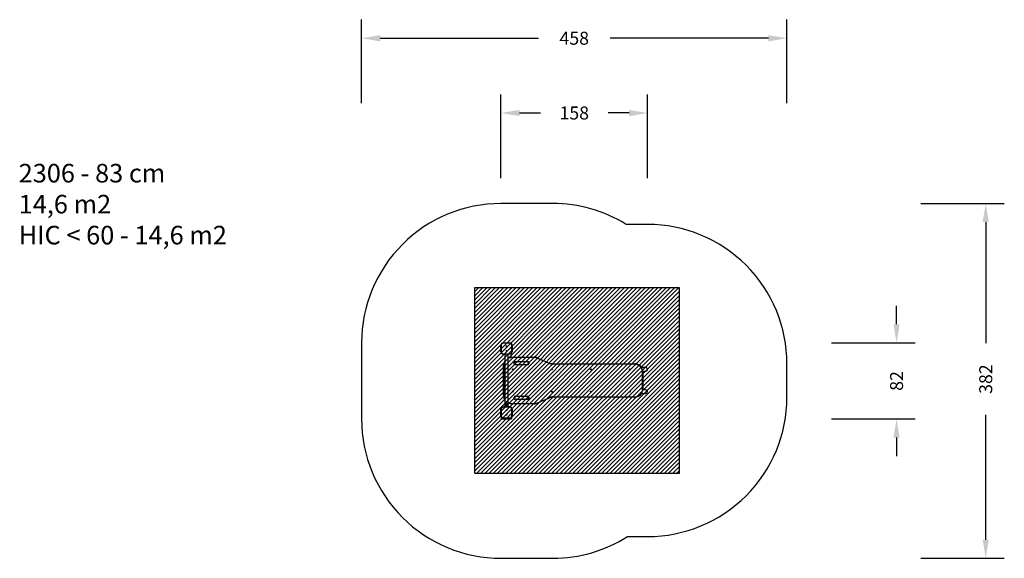
# Model space of a CAD drawing. Units: centimetres. Extents: x 299 to 1359, y -207 to 373.
import ezdxf

# ---------------------------------------------------------------- set-up
doc = ezdxf.new("R2010")
doc.units = ezdxf.units.CM
for name, color, linetype in [('VP-DIM', 7, 'Continuous'), ('VP-HIC', 6, 'Continuous'), ('VP-USE', 4, 'Continuous')]:
    doc.layers.add(name, color=color, linetype=linetype)
doc.layers.add('VP-EQ', color=7, linetype='Continuous', true_color=0x8a3492)
doc.dimstyles.new('Strefa', dxfattribs={"dimtxt": 14, "dimasz": 20, "dimexe": 20, "dimexo": 50, "dimgap": 20, "dimtad": 0, "dimdec": 0, "dimzin": 0, "dimdsep": 46, "dimtxsty": 'Standard', "dimcen": 0.09, "dimadec": 0, "dimazin": 0, "dimtfac": 1, "dimtdec": 4, "dimtofl": 0, "dimtmove": 0, "dimatfit": 3, "dimfxl": 70, "dimfxlon": 1, "dimtolj": 1, "dimtzin": 0, "dimarcsym": 0})

# ---------------------------------------------------------------- blocks, each defined once
blk = doc.blocks.new('23062')
at = {"layer": 'VP-EQ', "color": 0, "linetype": 'Continuous', "lineweight": 25}
for p, q in [((817.4, 22.3), (817.1, 22.3)), ((817.1, 15.3), (817.1, 22.3)), ((817.4, 22.3), (817.4, 15.3)), ((819.6, 24.5), (819.6, 24.8)), ((819.6, 24.8), (826.6, 24.8)), ((826.6, 24.5), (819.6, 24.5)), ((826.6, 24.5), (826.6, 24.8)), ((829.1, 22.3), (828.8, 22.3)), ((828.8, 15.3), (828.8, 22.3)), ((829.1, 22.3), (829.1, 15.3)), ((817.4, 15.3), (817.1, 15.3)), ((819.6, 13.1), (826.6, 13.1)), ((819.6, 12.8), (819.6, 13.1)), ((826.6, 12.8), (819.6, 12.8)), ((821.2, 12.8), (821.2, -44.2)), ((825, -44.2), (825, 12.8)), ((826.6, 12.8), (826.6, 13.1)), ((829.1, 15.3), (828.8, 15.3)), ((820.1, 0.3), (819.8, 0.3)), ((819.8, -31.7), (819.8, 0.3)), ((820.1, 0.3), (820.1, -31.7)), ((828.8, 9), (828.8, 9.3)), ((828.8, 9.3), (852.9, 9.3)), ((852.9, 9), (828.8, 9)), ((831.5, 2.1), (831.5, 3.7)), ((831.5, 3.7), (831.8, 3.7)), ((831.5, 2.1), (831.8, 2.1)), ((831.8, 3.7), (831.8, 2.1)), ((832.4, 4.6), (846.2, 4.6)), ((832.4, 4.3), (832.4, 4.6)), ((846.2, 4.3), (832.4, 4.3)), ((832.4, 1.2), (832.4, 1.5)), ((832.4, 1.5), (846.2, 1.5)), ((846.2, 1.2), (832.4, 1.2)), ((846.2, 4.3), (846.2, 4.6)), ((846.2, 1.2), (846.2, 1.5)), ((846.8, 3.7), (847.1, 3.7)), ((846.8, 2.1), (846.8, 3.7)), ((846.8, 2.1), (847.1, 2.1)), ((847.1, 3.7), (847.1, 2.1)), ((852.9, 9), (852.9, 9.3)), ((869.3, 2.7), (856.4, 8.3)), ((856.5, 8.5), (869.4, 3)), ((872.9, 2), (872.9, 2.3)), ((872.9, 2.3), (960.8, 2.3)), ((960.8, 2), (872.9, 2)), ((960.8, 2), (960.8, 2.3)), ((973.1, -1.8), (968.3, -1.8)), ((969.5, -24.7), (969.5, -6.7)), ((969.8, -6.7), (969.5, -6.7)), ((969.7, -5.6), (973.1, -5.6)), ((969.8, -6.7), (969.8, -24.7)), ((820.1, -31.7), (819.8, -31.7)), ((968.3, -29.6), (973.1, -29.6)), ((969.8, -24.7), (969.5, -24.7)), ((973.1, -25.8), (969.7, -25.8)), ((822.1, -39.8), (822.1, -39.8)), ((822.1, -40.6), (822.1, -40.6)), ((822.1, -41.3), (823.1, -41.3)), ((822.1, -41.5), (822.1, -41.3)), ((822.2, -41.5), (822.1, -41.5)), ((822.1, -41.5), (822.2, -41.5)), ((822.1, -42.1), (822.1, -42.1)), ((822.2, -41.5), (822.2, -41.3)), ((822.2, -41.4), (822.2, -41.5)), ((822.2, -41.4), (823.1, -41.4)), ((822.2, -41.5), (822.2, -41.5)), ((822.3, -39.5), (822.4, -39.5)), ((822.3, -39.6), (822.4, -39.6)), ((822.3, -40), (822.3, -40.1)), ((822.3, -41.8), (822.4, -41.8)), ((822.3, -41.9), (822.4, -41.9)), ((822.3, -42.3), (822.3, -42.4)), ((822.5, -39.6), (822.5, -39.6)), ((822.5, -39.9), (822.6, -39.9)), ((822.5, -41.9), (822.5, -41.9)), ((822.5, -42.2), (822.6, -42.2)), ((822.6, -39.5), (822.6, -39.5)), ((822.6, -40.2), (822.6, -40.2)), ((822.8, -40.4), (822.6, -40.3)), ((822.6, -40.3), (822.6, -40.3)), ((822.8, -40.4), (822.6, -40.3)), ((822.6, -40.8), (822.6, -40.8)), ((822.6, -40.9), (822.6, -40.9)), ((822.6, -41.8), (822.6, -41.8)), ((822.8, -39.5), (822.8, -39.5)), ((822.8, -39.6), (822.8, -39.6)), ((822.8, -40.1), (822.8, -40.1)), ((822.8, -40.1), (822.8, -40.1)), ((822.8, -40.1), (822.8, -40.1)), ((822.8, -40.4), (822.8, -40.4)), ((822.8, -41.8), (822.8, -41.8)), ((822.8, -41.9), (822.8, -41.9)), ((822.8, -42.5), (822.8, -42.4)), ((822.8, -42.4), (822.8, -42.4)), ((822.8, -42.5), (822.8, -42.4)), ((823, -39.8), (823, -39.8)), ((823, -40), (823, -40)), ((823, -40.6), (823, -40.6)), ((823, -42.1), (823, -42.1)), ((823, -42.3), (823, -42.3)), ((823.1, -39.8), (823.1, -39.8)), ((823.1, -40.6), (823.1, -40.6)), ((823.1, -41.3), (823.1, -41.4)), ((823.1, -42.1), (823.1, -42.1)), ((828.8, -40.4), (852.9, -40.4)), ((828.8, -40.7), (828.8, -40.4)), ((852.9, -40.7), (828.8, -40.7)), ((831.5, -35.1), (831.5, -33.5)), ((831.5, -33.5), (831.8, -33.5)), ((831.5, -35.1), (831.8, -35.1)), ((831.8, -33.5), (831.8, -35.1)), ((832.4, -32.6), (846.2, -32.6)), ((832.4, -32.9), (832.4, -32.6)), ((846.2, -32.9), (832.4, -32.9)), ((832.4, -36), (832.4, -35.7)), ((832.4, -35.7), (846.2, -35.7)), ((846.2, -36), (832.4, -36)), ((846.2, -32.9), (846.2, -32.6)), ((846.2, -36), (846.2, -35.7)), ((846.8, -33.5), (847.1, -33.5)), ((846.8, -35.1), (846.8, -33.5)), ((846.8, -35.1), (847.1, -35.1)), ((847.1, -33.5), (847.1, -35.1)), ((852.9, -40.7), (852.9, -40.4)), ((856.4, -39.7), (869.3, -34.2)), ((869.4, -34.5), (856.5, -40)), ((872.9, -33.4), (960.8, -33.4)), ((872.9, -33.7), (872.9, -33.4)), ((960.8, -33.7), (872.9, -33.7)), ((960.8, -33.7), (960.8, -33.4)), ((817.4, -46.7), (817.1, -46.7)), ((817.1, -53.7), (817.1, -46.7)), ((817.4, -46.7), (817.4, -53.7)), ((819.6, -44.5), (819.6, -44.2)), ((819.6, -44.2), (826.6, -44.2)), ((826.6, -44.5), (819.6, -44.5)), ((820.9, -44.1), (820.2, -44.1)), ((821, -44.1), (820.9, -44.1)), ((822.1, -42.9), (822.1, -42.9)), ((822.1, -43.6), (822.1, -43.6)), ((822.3, -42.6), (822.4, -42.6)), ((822.3, -42.7), (822.4, -42.7)), ((822.3, -43.1), (822.3, -43.2)), ((822.4, -43.3), (822.4, -43.3)), ((822.4, -43.4), (822.4, -43.4)), ((822.4, -43.9), (822.4, -44)), ((822.5, -42.7), (822.5, -42.7)), ((822.5, -42.9), (822.6, -42.9)), ((822.6, -42.6), (822.6, -42.6)), ((822.7, -43.5), (823, -43.8)), ((823.1, -44), (822.7, -43.6)), ((822.7, -43.6), (822.7, -43.6)), ((823.1, -44), (822.7, -43.6)), ((822.8, -42.5), (822.8, -42.5)), ((822.8, -42.6), (822.8, -42.6)), ((822.8, -43.2), (822.8, -43.1)), ((822.8, -43.1), (822.8, -43.1)), ((822.8, -43.2), (822.8, -43.1)), ((823, -42.9), (823, -42.9)), ((823, -43.1), (823, -43.1)), ((823, -43.3), (823.1, -43.3)), ((823, -43.8), (823, -43.3)), ((823, -43.8), (823, -43.3)), ((823, -43.8), (823, -43.8)), ((823.1, -42.9), (823.1, -42.9)), ((823.1, -43.3), (823.1, -44)), ((825.7, -44.1), (825.2, -44.1)), ((826, -44.1), (825.7, -44.1)), ((826.6, -44.5), (826.6, -44.2)), ((829.1, -46.7), (828.8, -46.7)), ((828.8, -53.7), (828.8, -46.7)), ((829.1, -46.7), (829.1, -53.7)), ((817.4, -53.7), (817.1, -53.7)), ((817.6, -56.8), (817.6, -55.5)), ((817.8, -55.5), (817.6, -55.5)), ((817.6, -56.8), (818.6, -56.8)), ((818.6, -57.1), (817.9, -57.1)), ((818.6, -56), (818.6, -56.8)), ((818.6, -56.8), (818.6, -57.1)), ((818.6, -56.8), (826.1, -56.8)), ((826.1, -57.1), (818.6, -57.1)), ((819.6, -55.9), (826.6, -55.9)), ((819.6, -56.2), (819.6, -55.9)), ((826.6, -56.2), (819.6, -56.2)), ((826.1, -56.8), (826.1, -56.2)), ((826.1, -56.8), (828.6, -56.8)), ((826.1, -56.8), (826.1, -57.1)), ((828.3, -57.1), (826.1, -57.1)), ((826.6, -56.2), (826.6, -55.9)), ((828.6, -55.5), (828.3, -55.5)), ((828.6, -55.5), (828.6, -56.8)), ((829.1, -53.7), (828.8, -53.7))]:
    blk.add_line(p, q, dxfattribs=at)
at = {"layer": 'VP-EQ', "color": 0, "linetype": 'Continuous', "lineweight": 25, "flags": 128}
for points in [[(856.4, 8.3), (856.4, 8.3), (856.4, 8.4), (856.4, 8.4), (856.5, 8.4), (856.5, 8.5), (856.5, 8.5), (856.5, 8.5), (856.5, 8.5)], [(869.3, 2.7), (869.3, 2.8), (869.3, 2.8), (869.3, 2.9), (869.4, 2.9), (869.4, 2.9), (869.4, 3), (869.4, 3), (869.4, 3)], [(822.1, -39.8), (822.1, -39.7), (822.2, -39.6), (822.2, -39.6), (822.2, -39.5), (822.3, -39.5), (822.3, -39.5), (822.3, -39.5)], [(822.1, -39.8), (822.1, -39.7), (822.2, -39.6), (822.2, -39.6), (822.3, -39.5), (822.3, -39.5), (822.3, -39.5), (822.4, -39.5)], [(822.1, -40.6), (822.1, -40.5), (822.1, -40.4), (822.2, -40.3), (822.3, -40.3), (822.4, -40.2), (822.6, -40.2)], [(822.1, -40.6), (822.1, -40.5), (822.2, -40.4), (822.2, -40.3), (822.3, -40.3), (822.4, -40.2), (822.6, -40.2)], [(822.6, -40.9), (822.4, -40.9), (822.3, -40.9), (822.2, -40.8), (822.1, -40.7), (822.1, -40.7), (822.1, -40.6)], [(822.6, -40.9), (822.4, -40.9), (822.3, -40.9), (822.2, -40.8), (822.2, -40.7), (822.1, -40.7), (822.1, -40.6)], [(822.1, -42.1), (822.1, -42), (822.2, -41.9), (822.2, -41.9), (822.2, -41.9), (822.3, -41.8), (822.3, -41.8), (822.3, -41.8)], [(822.1, -42.1), (822.1, -42), (822.2, -41.9), (822.2, -41.9), (822.3, -41.9), (822.3, -41.8), (822.3, -41.8), (822.4, -41.8)], [(822.3, -39.6), (822.3, -39.6), (822.3, -39.6), (822.3, -39.6), (822.2, -39.7), (822.2, -39.7), (822.2, -39.8)], [(822.6, -40.3), (822.5, -40.3), (822.3, -40.4), (822.3, -40.4), (822.2, -40.5), (822.2, -40.5), (822.2, -40.6)], [(822.2, -40.6), (822.2, -40.6), (822.2, -40.7), (822.3, -40.8), (822.3, -40.8), (822.5, -40.8), (822.5, -40.8), (822.6, -40.8)], [(822.3, -41.9), (822.3, -41.9), (822.3, -41.9), (822.3, -42), (822.2, -42), (822.2, -42), (822.2, -42.1)], [(822.5, -39.9), (822.5, -39.8), (822.5, -39.7), (822.4, -39.7), (822.4, -39.6), (822.4, -39.6), (822.4, -39.6), (822.3, -39.6)], [(822.5, -42.2), (822.5, -42.1), (822.5, -42), (822.4, -42), (822.4, -41.9), (822.4, -41.9), (822.4, -41.9), (822.3, -41.9)], [(822.5, -39.9), (822.5, -39.8), (822.5, -39.7), (822.5, -39.7), (822.4, -39.6), (822.4, -39.6), (822.4, -39.6), (822.4, -39.6)], [(822.5, -42.2), (822.5, -42.1), (822.5, -42), (822.5, -42), (822.4, -41.9), (822.4, -41.9), (822.4, -41.9), (822.4, -41.9)], [(822.5, -39.6), (822.6, -39.6), (822.6, -39.5)], [(822.5, -39.6), (822.6, -39.6), (822.6, -39.5)], [(822.5, -41.9), (822.6, -41.9), (822.6, -41.8)], [(822.5, -41.9), (822.6, -41.9), (822.6, -41.8)], [(822.6, -39.5), (822.7, -39.5), (822.8, -39.5)], [(822.6, -39.5), (822.7, -39.5), (822.8, -39.5)], [(822.8, -39.6), (822.7, -39.6), (822.7, -39.6), (822.7, -39.6), (822.6, -39.7), (822.6, -39.8), (822.6, -39.9)], [(822.6, -40.2), (822.8, -40.2), (822.9, -40.3), (823, -40.3), (823.1, -40.4), (823.1, -40.5), (823.1, -40.6)], [(823.1, -40.6), (823.1, -40.7), (823.1, -40.7), (823, -40.8), (822.9, -40.9), (822.8, -40.9), (822.6, -40.9)], [(822.6, -40.8), (822.7, -40.8), (822.9, -40.8), (822.9, -40.8), (823, -40.7), (823, -40.6), (823, -40.6)], [(822.6, -40.8), (822.7, -40.8), (822.9, -40.8), (822.9, -40.8), (823, -40.7), (823, -40.6), (823, -40.6)], [(822.6, -41.8), (822.7, -41.8), (822.8, -41.8)], [(822.6, -41.8), (822.7, -41.8), (822.8, -41.8)], [(822.8, -41.9), (822.7, -41.9), (822.7, -41.9), (822.7, -41.9), (822.6, -42), (822.6, -42.1), (822.6, -42.2)], [(822.8, -40.1), (822.9, -40), (823, -40)], [(822.8, -40.1), (822.9, -40), (823, -40)], [(822.8, -42.4), (822.9, -42.3), (823, -42.3)], [(822.8, -42.4), (822.9, -42.3), (823, -42.3)], [(823, -40), (823, -39.9), (823, -39.8)], [(823, -40), (823, -39.9), (823, -39.8)], [(823, -42.3), (823, -42.2), (823, -42.1)], [(823, -42.3), (823, -42.2), (823, -42.1)], [(823.1, -39.7), (823.1, -39.7), (823.1, -39.8)], [(823.1, -39.8), (823.1, -39.9), (823.1, -40)], [(823.1, -40.5), (823.1, -40.5), (823.1, -40.6)], [(823.1, -40.6), (823.1, -40.7), (823.1, -40.7)], [(823.1, -42), (823.1, -42), (823.1, -42.1)], [(823.1, -42.1), (823.1, -42.2), (823.1, -42.3)], [(856.5, -40), (856.5, -40), (856.5, -40), (856.5, -40), (856.5, -39.9), (856.4, -39.9), (856.4, -39.8), (856.4, -39.8), (856.4, -39.7)], [(869.4, -34.5), (869.4, -34.5), (869.4, -34.5), (869.4, -34.4), (869.4, -34.4), (869.3, -34.4), (869.3, -34.3), (869.3, -34.3), (869.3, -34.2)], [(822.1, -42.9), (822.1, -42.8), (822.2, -42.7), (822.2, -42.6), (822.2, -42.6), (822.3, -42.6), (822.3, -42.6), (822.3, -42.6)], [(822.1, -42.9), (822.1, -42.8), (822.2, -42.7), (822.2, -42.6), (822.3, -42.6), (822.3, -42.6), (822.3, -42.6), (822.4, -42.6)], [(822.3, -42.7), (822.3, -42.7), (822.3, -42.7), (822.3, -42.7), (822.2, -42.8), (822.2, -42.8), (822.2, -42.9)], [(822.5, -42.9), (822.5, -42.9), (822.5, -42.8), (822.4, -42.7), (822.4, -42.7), (822.4, -42.7), (822.4, -42.7), (822.3, -42.7)], [(822.5, -42.9), (822.5, -42.9), (822.5, -42.8), (822.5, -42.7), (822.4, -42.7), (822.4, -42.7), (822.4, -42.7), (822.4, -42.7)], [(822.5, -42.7), (822.6, -42.7), (822.6, -42.6)], [(822.5, -42.7), (822.6, -42.7), (822.6, -42.6)], [(822.6, -42.6), (822.7, -42.6), (822.8, -42.5)], [(822.6, -42.6), (822.7, -42.6), (822.8, -42.5)], [(822.8, -42.6), (822.7, -42.6), (822.7, -42.7), (822.7, -42.7), (822.6, -42.7), (822.6, -42.8), (822.6, -42.9)], [(822.8, -43.1), (822.9, -43.1), (823, -43.1)], [(822.8, -43.1), (822.9, -43.1), (823, -43.1)], [(823, -43.1), (823, -43), (823, -42.9)], [(823, -43.1), (823, -43), (823, -42.9)], [(823.1, -42.8), (823.1, -42.8), (823.1, -42.9)], [(823.1, -42.9), (823.1, -43), (823.1, -43)]]:
    blk.add_lwpolyline(points, dxfattribs=at)
at = {"layer": 'VP-EQ', "color": 0, "linetype": 'Continuous', "lineweight": 25}
for centre, radius in [((823.1, 21.3), 0.325), ((823.1, 21.3), 0.3), ((823.1, 16.3), 0.325), ((823.1, 16.3), 0.3), ((829.9, -3.7), 0.425), ((871.9, -3.7), 0.425), ((913.9, -3.7), 0.425), ((955.9, -3.7), 0.425), ((829.9, -27.7), 0.425), ((871.9, -27.7), 0.425), ((913.9, -27.7), 0.425), ((955.9, -27.7), 0.425), ((823.1, -47.7), 0.325), ((823.1, -47.7), 0.3), ((823.1, -52.7), 0.325), ((823.1, -52.7), 0.3)]:
    blk.add_circle(centre, radius, dxfattribs=at)
for centre, radius, start, end in [((819.6, 22.3), 2.5, 90, 180), ((819.6, 22.3), 2.2, 90, 180), ((826.6, 22.3), 2.5, 0, 90), ((826.6, 22.3), 2.2, 0, 90), ((819.6, 15.3), 2.5, 180, 270), ((819.6, 15.3), 2.2, 180, 270), ((826.6, 15.3), 2.2, 270, 0), ((826.6, 15.3), 2.5, 270, 0), ((828.8, 0.3), 9, 147.7766, 180), ((828.8, 0.3), 8.7, 151.0624, 180), ((828.8, 0.3), 9, 90, 115.0718), ((828.8, 0.3), 8.7, 90, 115.9996), ((832.4, 3.7), 0.9, 90, 180), ((832.4, 2.1), 0.9, 180, 270), ((832.4, 3.7), 0.6, 90, 180), ((832.4, 2.1), 0.6, 180, 270), ((846.2, 3.7), 0.9, 0, 90), ((846.2, 3.7), 0.6, 0, 90), ((846.2, 2.1), 0.9, 270, 0), ((846.2, 2.1), 0.6, 270, 0), ((852.9, 0.3), 9, 66.759, 90), ((852.9, 0.3), 8.7, 66.759, 90), ((872.9, 11.3), 9.3, 246.759, 270), ((872.9, 11.3), 9, 246.759, 270), ((960.8, -6.7), 9, 0, 90), ((960.8, -6.7), 8.7, 0, 90), ((973.1, -3.7), 1.9, 0, 90), ((973.1, -3.7), 1.9, 270, 0), ((828.8, -31.7), 9, 180, 212.2234), ((828.8, -31.7), 8.7, 180, 208.9376), ((960.8, -24.7), 8.7, 270, 0), ((960.8, -24.7), 9, 270, 0), ((973.1, -27.7), 1.9, 0, 90), ((973.1, -27.7), 1.9, 270, 0), ((822.4, -39.8), 0.29, 177.1803, 257.7585), ((822.4, -39.8), 0.28, 175.8936, 254.0209), ((822.4, -42.1), 0.29, 177.1804, 257.7582), ((822.4, -42.1), 0.28, 175.8935, 254.021), ((822.4, -39.8), 0.215, 177.8206, 249.3238), ((822.4, -42.1), 0.215, 177.8206, 249.3238), ((822.3, -39.7), 0.229, 29.3029, 88.402), ((822.3, -42.1), 0.229, 29.3032, 88.4017), ((822.8, -39.8), 0.33, 357.2888, 88.516), ((822.8, -39.8), 0.228, 353.2869, 85.8658), ((822.8, -39.8), 0.226, 352.5899, 85.0661), ((822.8, -39.8), 0.327, 275.7985, 1.4168), ((822.8, -40.6), 0.232, 2.3791, 74.7293), ((822.8, -40.6), 0.231, 1.8419, 73.7816), ((822.8, -42.1), 0.33, 357.2889, 88.5159), ((822.8, -42.1), 0.228, 353.2872, 85.8655), ((822.8, -42.1), 0.226, 352.5902, 85.0658), ((822.8, -42.1), 0.327, 275.7985, 1.4168), ((828.8, -31.7), 8.7, 244.0004, 270), ((828.8, -31.7), 9, 244.9282, 270), ((832.4, -33.5), 0.9, 90, 180), ((832.4, -35.1), 0.9, 180, 270), ((832.4, -33.5), 0.6, 90, 180), ((832.4, -35.1), 0.6, 180, 270), ((846.2, -33.5), 0.9, 0, 90), ((846.2, -33.5), 0.6, 0, 90), ((846.2, -35.1), 0.9, 270, 0), ((846.2, -35.1), 0.6, 270, 0), ((852.9, -31.7), 8.7, 270, 293.241), ((852.9, -31.7), 9, 270, 293.241), ((872.9, -42.7), 9.3, 90, 113.241), ((872.9, -42.7), 9, 90, 113.241), ((819.6, -46.7), 2.5, 90, 180), ((819.6, -46.7), 2.2, 90, 180), ((820.4, -44.8), 0.723, 108, 131.9972), ((820.8, -44.8), 0.723, 48.0028, 72), ((822.4, -42.9), 0.29, 177.1804, 257.7582), ((822.4, -42.9), 0.28, 175.8935, 254.021), ((822.4, -43.6), 0.277, 92.0379, 185.2534), ((822.4, -43.6), 0.274, 92.9114, 185.8928), ((822.4, -43.6), 0.307, 176.4116, 268.7076), ((822.4, -43.7), 0.297, 174.866, 265.8087), ((822.4, -42.9), 0.215, 177.8206, 249.3238), ((822.4, -43.6), 0.199, 94.0581, 185.3457), ((822.4, -43.6), 0.218, 176.3321, 268.0526), ((822.3, -42.8), 0.229, 29.3032, 88.4017), ((822.3, -43.8), 0.491, 35.5369, 83.4506), ((822.3, -43.9), 0.443, 33.9813, 80.2747), ((822.3, -43.8), 0.43, 32.9801, 79.8753), ((822.8, -42.9), 0.33, 357.2888, 88.5161), ((822.8, -42.9), 0.228, 353.2871, 85.8655), ((822.8, -42.9), 0.226, 352.5901, 85.0658), ((822.8, -42.9), 0.327, 275.7985, 1.4168), ((825.4, -44.8), 0.723, 108, 131.9972), ((825.8, -44.8), 0.723, 48.0028, 72), ((826.6, -46.7), 2.5, 0, 90), ((826.6, -46.7), 2.2, 0, 90), ((819.6, -53.7), 2.5, 180, 270), ((819.6, -53.7), 2.2, 180, 270), ((817.9, -55.5), 0.3, 137.8404, 180), ((817.9, -56.8), 0.3, 180, 270), ((826.6, -53.7), 2.2, 270, 0), ((826.6, -53.7), 2.5, 270, 0), ((828.3, -56.8), 0.3, 270, 0), ((828.3, -55.5), 0.3, 0, 42.1596)]:
    blk.add_arc(centre, radius, start, end, dxfattribs=at)
blk = doc.blocks.new('*D8')
at = {"layer": 'Defpoints', "color": 0, "transparency": 16777216}
for p in [(1125, 352.8), (667.1, 0.2), (1125, 0.2)]:
    blk.add_point(p, dxfattribs=at)
at = {"layer": 'VP-DIM', "color": 0, "lineweight": -2, "transparency": 16777216}
for p, q in [((667.1, 282.8), (667.1, 372.8)), ((1125, 282.8), (1125, 372.8)), ((687.1, 352.8), (857.4, 352.8)), ((1105, 352.8), (934.7, 352.8))]:
    blk.add_line(p, q, dxfattribs=at)
at = {"layer": 'VP-DIM', "color": 0, "transparency": 16777216}
for points in [[(687.1, 356.1), (687.1, 349.4), (667.1, 352.8)], [(1105, 349.4), (1105, 356.1), (1125, 352.8)]]:
    blk.add_solid(points, dxfattribs=at)
at = {"layer": 'VP-DIM', "color": 0, "transparency": 16777216, "insert": (896, 352.8), "char_height": 14, "attachment_point": 5}
blk.add_mtext('\\A1;458', dxfattribs=at)
blk = doc.blocks.new('*D9')
at = {"layer": 'Defpoints', "color": 0, "transparency": 16777216}
for p in [(975, 272.3), (817.1, 19.9), (975, -3.7)]:
    blk.add_point(p, dxfattribs=at)
at = {"layer": 'VP-DIM', "color": 0, "lineweight": -2, "transparency": 16777216}
for p, q in [((817.1, 202.3), (817.1, 292.3)), ((975, 202.3), (975, 292.3)), ((837.1, 272.3), (859.7, 272.3)), ((955, 272.3), (932.4, 272.3))]:
    blk.add_line(p, q, dxfattribs=at)
at = {"layer": 'VP-DIM', "color": 0, "transparency": 16777216}
for points in [[(837.1, 275.6), (837.1, 268.9), (817.1, 272.3)], [(955, 268.9), (955, 275.6), (975, 272.3)]]:
    blk.add_solid(points, dxfattribs=at)
at = {"layer": 'VP-DIM', "color": 0, "transparency": 16777216, "insert": (896, 272.3), "char_height": 14, "attachment_point": 5}
blk.add_mtext('\\A1;158', dxfattribs=at)
blk = doc.blocks.new('*D10')
at = {"layer": 'Defpoints', "color": 0, "transparency": 16777216}
for p in [(821.8, 24.8), (821.8, -57.1), (1243, -57.1)]:
    blk.add_point(p, dxfattribs=at)
at = {"layer": 'VP-DIM', "color": 0, "lineweight": -2, "transparency": 16777216}
for p, q in [((1243, 44.8), (1243, 64.8)), ((1173, 24.8), (1263, 24.8)), ((1173, -57.1), (1263, -57.1)), ((1243, -77.1), (1243, -97.1))]:
    blk.add_line(p, q, dxfattribs=at)
at = {"layer": 'VP-DIM', "color": 0, "transparency": 16777216}
for points in [[(1239.6, 44.8), (1246.3, 44.8), (1243, 24.8)], [(1246.3, -77.1), (1239.6, -77.1), (1243, -57.1)]]:
    blk.add_solid(points, dxfattribs=at)
at = {"layer": 'VP-DIM', "color": 0, "transparency": 16777216, "insert": (1243, -16.2), "char_height": 14, "attachment_point": 5, "rotation": 90}
blk.add_mtext('\\A1;82', dxfattribs=at)
blk = doc.blocks.new('*D11')
at = {"layer": 'Defpoints', "color": 0, "transparency": 16777216}
for p in [(845, 174.8), (845, -207.1), (1339, -207.1)]:
    blk.add_point(p, dxfattribs=at)
at = {"layer": 'VP-DIM', "color": 0, "lineweight": -2, "transparency": 16777216}
for p, q in [((1269, 174.8), (1359, 174.8)), ((1339, 154.8), (1339, 24.5)), ((1339, -187.1), (1339, -52.8)), ((1269, -207.1), (1359, -207.1))]:
    blk.add_line(p, q, dxfattribs=at)
at = {"layer": 'VP-DIM', "color": 0, "transparency": 16777216}
for points in [[(1342.3, 154.8), (1335.6, 154.8), (1339, 174.8)], [(1335.6, -187.1), (1342.3, -187.1), (1339, -207.1)]]:
    blk.add_solid(points, dxfattribs=at)
at = {"layer": 'VP-DIM', "color": 0, "transparency": 16777216, "insert": (1339, -14.2), "char_height": 14, "attachment_point": 5, "rotation": 90}
blk.add_mtext('\\A1;382', dxfattribs=at)

msp = doc.modelspace()

# ---------------------------------------------------------------- hatches: boundary and pattern name
at = {"layer": 'VP-USE'}
h = msp.add_hatch(dxfattribs=at)
h.set_pattern_fill('ANSI31', color=4, style=0)
h.set_pattern_definition([(45, (894.8988, -15.9753), (-2.245064, 2.245064), [])])
h.paths.add_polyline_path([(788.8, -115.7), (788.8, 84.3), (898.8, 84.3), (1008.8, 84.3), (1008.8, -115.7)])

# ---------------------------------------------------------------- linework, layer by layer
at = {"layer": 'VP-HIC', "color": 6}
msp.add_lwpolyline([(952, 152.3, 0.139598), (872.9, 174.8), (817.1, 174.8, 0.414214), (667.1, 24.8), (667.1, -57.1, 0.414214), (817.1, -207.1), (872.9, -207.1, 0.142477), (953.4, -183.7), (975, -183.7, 0.414214), (1125, -33.7), (1125, 2.3, 0.414214), (975, 152.3)], format="xyb", close=True, dxfattribs=at)
at = {"layer": 'VP-USE'}
msp.add_lwpolyline([(788.8, -115.7), (788.8, 84.3), (898.8, 84.3), (1008.8, 84.3), (1008.8, -115.7)], close=True, dxfattribs=at)

# ---------------------------------------------------------------- block references
at = {"layer": 'VP-EQ', "color": 0}
msp.add_blockref('23062', (0, 0), dxfattribs=at)

# ---------------------------------------------------------------- texts
at = {"layer": 'VP-DIM', "insert": (297.9, 217.5), "char_height": 20, "width": 455.032, "attachment_point": 1}
msp.add_mtext('{{\\C0;2306 - 83 cm \\P14,6 m2\\P\\C6;HIC < 60 - 14,6 m2}}', dxfattribs=at)

# ---------------------------------------------------------------- dimensions: what is measured, and where the dimension line sits
at = {"layer": 'VP-DIM'}
for base, p1, p2, picture, middle in [((1125, 352.8), (667.1, 0.2), (1125, 0.2), '*D8', (896, 352.8)), ((975, 272.3), (817.1, 19.9), (975, -3.7), '*D9', (896, 272.3))]:
    dim = msp.add_linear_dim(base=base, p1=p1, p2=p2, dimstyle='Strefa', dxfattribs=at)
    dim.commit()
    dim.dimension.update_dxf_attribs({"geometry": picture, "text_midpoint": middle})
for base, p1, p2, picture, middle in [((1339, -207.1), (845, 174.8), (845, -207.1), '*D11', (1339, -14.2)), ((1243, -57.1), (821.8, 24.8), (821.8, -57.1), '*D10', (1243, -16.2))]:
    dim = msp.add_linear_dim(base=base, p1=p1, p2=p2, angle=90, dimstyle='Strefa', dxfattribs=at)
    dim.commit()
    dim.dimension.update_dxf_attribs({"geometry": picture, "text_midpoint": middle, "dimtype": 160})

doc.saveas('drawing.dxf')
